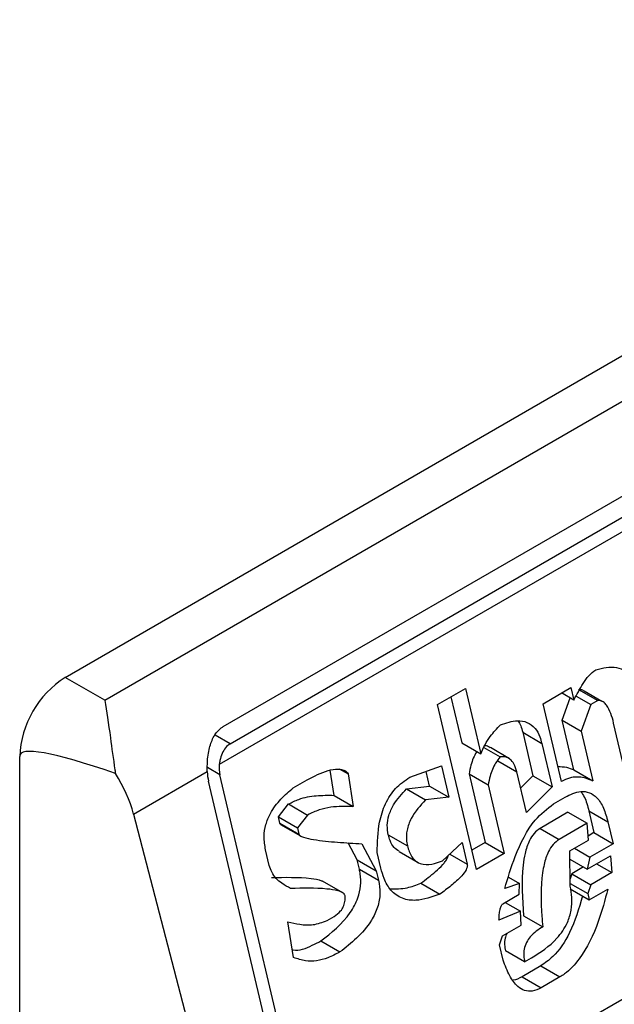
# Model space of a CAD drawing. Extents: x 0.4 to 10.6, y 0.4 to 8.1.
# Drawn here: x 4.1 to 4.1, y 6.5 to 6.5 of the extents above; entities that cross this region are included whole.
import ezdxf

# ---------------------------------------------------------------- set-up
doc = ezdxf.new("R2010")
doc.units = 0
doc.linetypes.add('SLD-SOLID', pattern=[0])
doc.layers.get('0').update_dxf_attribs({"linetype": 'CONTINUOUS'})

msp = doc.modelspace()

# ---------------------------------------------------------------- linework, layer by layer
at = {"color": 7, "linetype": 'SLD-SOLID'}
for p, q in [((4.084413451040326, 6.462469086980411), (4.107612492417837, 6.475861608499812)), ((4.085220777679799, 6.462003027231805), (4.108419819057311, 6.475395548751205)), ((4.087633477983524, 6.461467221882521), (4.108234226726291, 6.473359780991482)), ((4.108740924786197, 6.472924648866075), (4.087554514663648, 6.460693994639052)), ((4.087774389502066, 6.461117981427222), (4.108375138245297, 6.47301054053645)), ((4.089499117100075, 6.452301366950062), (4.110749439000947, 6.464568916661298)), ((4.085220777679799, 6.462003027231805), (4.084413451040326, 6.462469086980411)), ((4.09200163928125, 6.461915894695943), (4.092570548743012, 6.462244319136802)), ((4.09227467239498, 6.462073513357153), (4.092495486642234, 6.461137978990396)), ((4.092570548743012, 6.462244319136802), (4.092884712114948, 6.460913280369107)), ((4.094152327881301, 6.461933137766481), (4.094721237343697, 6.462261562209116)), ((4.09478107822569, 6.462008031459789), (4.094531569922387, 6.462152069537176)), ((4.094721237343697, 6.462261562209116), (4.09478107822569, 6.462008031459789)), ((4.094827509346635, 6.462090666820758), (4.095125374165907, 6.461918713121302)), ((4.094878375095062, 6.462225515059693), (4.095267601694588, 6.462000819326248)), ((4.095349375489842, 6.461981415947821), (4.094991679163135, 6.462187909641887)), ((4.092794530626576, 6.458556613708043), (4.09200163928125, 6.461915894695943)), ((4.094526333262097, 6.460348571138929), (4.094152327881301, 6.461933137766481)), ((4.094541453778924, 6.461598900542333), (4.094703711730469, 6.462052694186753)), ((4.095125374165907, 6.461918713121302), (4.094930680377725, 6.461374204809638)), ((4.095267601694588, 6.462000819326248), (4.095125374165907, 6.461918713121302)), ((4.09540954582617, 6.461946680352026), (4.095396494660092, 6.461954214629832)), ((4.094780817201015, 6.460584777988452), (4.094541453778461, 6.4615989005426)), ((4.094541453778461, 6.4615989005426), (4.094930680377725, 6.461374204809638)), ((4.095876123928442, 6.460335579654151), (4.09559187992192, 6.461539849942177)), ((4.093738027359259, 6.461351149582367), (4.093947470393049, 6.460463792183892)), ((4.093738027359259, 6.461351149582367), (4.094127253959123, 6.461126453849673)), ((4.094930680377725, 6.461374204809638), (4.095170043800819, 6.460360082255161)), ((4.092495486642234, 6.461137978990396), (4.092884712114948, 6.460913280369107)), ((4.094127253959123, 6.461126453849673), (4.094336696993017, 6.460239096450834)), ((4.083485489384055, 6.420141927244269), (4.083485489384519, 6.460861810251426)), ((4.092945157499326, 6.461042565973584), (4.093276417922064, 6.460851333401592)), ((4.093467962271048, 6.460814183690455), (4.093078735573338, 6.461038879480259)), ((4.091435047249378, 6.46043650396073), (4.092081286495913, 6.46066553210869)), ((4.092081286495913, 6.46066553210869), (4.092230888648134, 6.460031705458166)), ((4.093228958451739, 6.460769194203698), (4.093618185050944, 6.460544498470759)), ((4.085807003630263, 6.459685177992416), (4.087308583707525, 6.460552021720306)), ((4.089499117100075, 6.452301366950062), (4.087566890129014, 6.460487726108455)), ((4.089893041367278, 6.460067733293808), (4.089814091120054, 6.460578546969099)), ((4.089998230426595, 6.460609209641272), (4.090180075045868, 6.460504232977502)), ((4.090180075045868, 6.460504232977502), (4.090282267967186, 6.459843037560399)), ((4.091841662048471, 6.46025640119086), (4.091771046259591, 6.460555582508556)), ((4.092645088794503, 6.46050415234033), (4.092974213488468, 6.459109733881618)), ((4.092645088794503, 6.46050415234033), (4.093034315394321, 6.460279456607089)), ((4.093812667890301, 6.459720523649666), (4.093618185050725, 6.460544498470074)), ((4.093947470393049, 6.460463792183892), (4.093695976268298, 6.460214916669088)), ((4.093947470393963, 6.460463792183459), (4.094336696993017, 6.460239096450834)), ((4.094780817201015, 6.460584777988452), (4.095170043800819, 6.460360082255161)), ((4.089267126686739, 6.452167441735241), (4.087334899715325, 6.460353800894016)), ((4.089062273097907, 6.460219034716979), (4.08934672791075, 6.460383246985012)), ((4.093034315394321, 6.460279456607089), (4.093363440088191, 6.458885038149522)), ((4.089893041367278, 6.460067733293808), (4.090282267967186, 6.459843037560399)), ((4.091370101265199, 6.460200232521201), (4.091841662048595, 6.460256401190886)), ((4.091370101265199, 6.460200232521201), (4.09175932786499, 6.459975536787991)), ((4.091841662048595, 6.460256401190886), (4.092230888648134, 6.460031705458166)), ((4.094336696993017, 6.460239096450834), (4.093812667890301, 6.459720523649666)), ((4.088757750741513, 6.45962840120477), (4.088964876016674, 6.459892009909725)), ((4.088964876016674, 6.459892009909725), (4.089354102615547, 6.459667314176114)), ((4.092230888648134, 6.460031705458166), (4.09175932786499, 6.459975536787991)), ((4.094364088674314, 6.4598948142642), (4.094601134338302, 6.460031657813179)), ((4.085807003630263, 6.459685177992416), (4.087956488401963, 6.451410826358479)), ((4.089354102615547, 6.459667314176114), (4.089146977341363, 6.459403705471964)), ((4.094660925145051, 6.459723356728164), (4.094092015681559, 6.459394932285703)), ((4.094660925145051, 6.459723356728321), (4.095050151744689, 6.459498660995133)), ((4.095085078972993, 6.459752158529763), (4.095189800489885, 6.459308479830536)), ((4.095085078972993, 6.459752158529763), (4.095474305573024, 6.459527462796363)), ((4.088787671233724, 6.459501635611913), (4.088757750741513, 6.45962840120477)), ((4.088757750741513, 6.45962840120477), (4.089146977341363, 6.459403705471964)), ((4.088787671233724, 6.459501635611913), (4.089176897832929, 6.459276939878975)), ((4.088803760247179, 6.459475908104792), (4.089206837654738, 6.459243216470389)), ((4.095050151744689, 6.459498660995133), (4.094481242281396, 6.459170236552479)), ((4.095077543424568, 6.459154378808261), (4.095050151743797, 6.459498660994824)), ((4.095474305573024, 6.459527462796363), (4.095579027089745, 6.45908378409787)), ((4.089146977341363, 6.459403705471964), (4.089176897834218, 6.459276939879434)), ((4.090998200962122, 6.459265348076331), (4.091387430353648, 6.459040640512971)), ((4.094092015681559, 6.459394932285703), (4.094481242281396, 6.459170236552479)), ((4.095189800489885, 6.459308479830536), (4.095070750833814, 6.459239753926959)), ((4.095189800490013, 6.45930847983051), (4.095579027089745, 6.45908378409787)), ((4.090364393591911, 6.45875542104152), (4.090181993527137, 6.459100258633669)), ((4.090461790508735, 6.459082445754682), (4.090753620189807, 6.458530725308077)), ((4.092105939175632, 6.458735250134697), (4.092502700944688, 6.459108334153524)), ((4.092502700944688, 6.459108334153524), (4.092607422461224, 6.458664655453577)), ((4.092974213488468, 6.459109733881618), (4.092701180374808, 6.458952115220111)), ((4.092974213488363, 6.459109733882713), (4.093363440088191, 6.458885038149522)), ((4.094698270231986, 6.458935429054684), (4.095077543424467, 6.459154378808226)), ((4.095579027089745, 6.45908378409787), (4.095104935761506, 6.458810096999892)), ((4.088573010769484, 6.458640247641215), (4.088498210328409, 6.458957158275925)), ((4.090848438325216, 6.458585462651827), (4.090773637331971, 6.458902372777576)), ((4.091218367157207, 6.45892486916067), (4.091607911678579, 6.458699989895171)), ((4.093363440088191, 6.458885038149522), (4.092794530626576, 6.458556613708043)), ((4.094705645510296, 6.458219496576771), (4.094698270231986, 6.458935429054684)), ((4.094793050491041, 6.458990144533583), (4.095104935761506, 6.458810096999892)), ((4.090409274277873, 6.458565272871447), (4.090364393591911, 6.45875542104152)), ((4.090364393591911, 6.45875542104152), (4.090753620189807, 6.458530725308077)), ((4.094699972745187, 6.45877016281753), (4.095054997608329, 6.458565211326638)), ((4.095054997608329, 6.458565211326638), (4.095529088935433, 6.458838898424152)), ((4.095104935761506, 6.458810096999892), (4.095054997608329, 6.458565211326638)), ((4.095244596002823, 6.45867466415), (4.095556481272821, 6.458494616616087)), ((4.095529088935433, 6.458838898424152), (4.095556481272821, 6.458494616616087)), ((4.090409274277873, 6.458565272871447), (4.09079850087721, 6.458340577138303)), ((4.090753620189807, 6.458530725308077), (4.09079850087721, 6.458340577138303)), ((4.094740572084588, 6.458472993734083), (4.094704085299279, 6.458370949266862)), ((4.094977656278507, 6.458609859525962), (4.094740572084588, 6.458472993734083)), ((4.094740572084397, 6.458472993734365), (4.095129798684217, 6.458248298000957)), ((4.095556481272821, 6.458494616616087), (4.095129798684217, 6.458248298000957)), ((4.090069912809007, 6.458081349558324), (4.089656448243845, 6.458320037571175)), ((4.091661718213426, 6.45828002732639), (4.092050944813476, 6.45805533159298)), ((4.093670229688811, 6.458269934717342), (4.093370814711921, 6.458169105293797)), ((4.093446723888094, 6.458398961869943), (4.093670229688811, 6.458269934717342)), ((4.093667701257204, 6.458052418094386), (4.093670229688811, 6.458269934717342)), ((4.094705078717361, 6.458274516259322), (4.095064900989716, 6.458066795283067)), ((4.093335837458231, 6.457860837201021), (4.093667701257204, 6.458052418094386)), ((4.094705594830987, 6.458164725641491), (4.095094821430685, 6.457940029908354)), ((4.095129798684217, 6.458248298000957), (4.095064900989716, 6.458066795283067)), ((4.095064900989716, 6.458066795283067), (4.095094821430685, 6.457940029908354)), ((4.095094821430685, 6.457940029908354), (4.095474095355932, 6.458158982657228)), ((4.093383207995437, 6.457888183630083), (4.093695093264682, 6.457708136096383)), ((4.093695093264682, 6.457708136096383), (4.093253450758623, 6.457525200467495)), ((4.093707525028239, 6.45742723689594), (4.093695093264682, 6.457708136096383)), ((4.089069226374901, 6.456766136406791), (4.088952073136691, 6.457490714331978)), ((4.089752971358006, 6.457520949051575), (4.089895198805315, 6.457603055209368)), ((4.093757412175678, 6.457617351445815), (4.094146638775675, 6.4573926557128)), ((4.093328251834778, 6.457208287141818), (4.093707525028239, 6.45742723689594)), ((4.089623125454693, 6.457103172776811), (4.090012352054361, 6.456878477043165)), ((4.093263354140959, 6.457026784424382), (4.093328251834778, 6.457208287141818)), ((4.093338155217216, 6.456709871098218), (4.093263354140959, 6.457026784424382)), ((4.093777269266422, 6.456675290213758), (4.093388042666199, 6.45689998594783)), ((4.093777269266422, 6.456675290213758), (4.093919496467366, 6.456757396229219)), ((4.094106554268404, 6.456594583792487), (4.093727281075916, 6.456375634038936)), ((4.094106554268404, 6.456594583792487), (4.094495780868395, 6.45636988805922)), ((4.093727281075916, 6.456375634038936), (4.094116509995593, 6.456150939644735)), ((4.094495780868395, 6.45636988805922), (4.094116509995593, 6.456150939644735))]:
    msp.add_line(p, q, dxfattribs=at)
at = {"color": 8, "linetype": 'SLD-SOLID'}
for p, q in [((4.087774389502066, 6.461117981427222), (4.087471174293004, 6.461293023841531)), ((4.087566890129014, 6.460487726108455), (4.087312030828033, 6.460634853250686)), ((4.092250182707512, 6.458870885573292), (4.092607422461224, 6.458664655453577))]:
    msp.add_line(p, q, dxfattribs=at)
at = {"color": 7, "linetype": 'SLD-SOLID'}
msp.add_arc((4.085500208681474, 6.460770129339832), 0.002016804213371924, 122.6054783731296, 177.3945214308614, dxfattribs=at)
for centre, major_axis, ratio, start_param, end_param in [((4.095020101291666, 6.455274422255308), (0.01152687035689048, -0.005622891397593755), 0.07514462162869004, 2.587872570233211, 3.178232343265218), ((4.087891676708153, 6.460675221410346), (7.000555272629327e-05, 0.0004703592813761758), 0.7086088122320527, 1.636170300417928, 2.083490302468559), ((4.084363447954044, 6.459900737512458), (-0.001124412412788267, 0.001620795570819844), 0.6252699489982334, 4.180792584986802, 4.656760216426328), ((4.087891676708153, 6.460675221410346), (0.0001200095189588524, 0.0008063301966449998), 0.7086088122314287, 1.828411886188762, 2.083490301039047)]:
    msp.add_ellipse(centre, major_axis=major_axis, ratio=ratio, start_param=start_param, end_param=end_param, dxfattribs=at)
for points, knots in [([(4.095227777872266, 6.462626000744462), (4.095371234978468, 6.462660561401758), (4.095581246871608, 6.462711155961059), (4.095822946764073, 6.462615057349637), (4.095949563853155, 6.462475097023368), (4.095988456207793, 6.462349715175813), (4.096008659076296, 6.462284584817868)], [0, 0, 0, 0, 0.4518085136943708, 0.6614183417585978, 0.8241217127911225, 0.9999999999999999, 0.9999999999999999, 0.9999999999999999, 0.9999999999999999]), ([(4.09478107822569, 6.462008031459789), (4.094841378410685, 6.462122315836277), (4.094933086128784, 6.462296125574722), (4.095082641379681, 6.462511033213419), (4.095178677948635, 6.462587107032111), (4.095227777872266, 6.462626000744462)], [0, 0, 0, 0, 0.484094636934333, 0.7362367876834391, 0.9999999999999999, 0.9999999999999999, 0.9999999999999999, 0.9999999999999999]), ([(4.094878375095062, 6.462225515059693), (4.094904984663091, 6.462224593828046), (4.094957040571873, 6.46222279163605), (4.094999064420897, 6.462188075607543), (4.095019606818619, 6.462171105470788)], [0, 0, 0, 0, 0.5111728649349991, 1, 1, 1, 1]), ([(4.085220777679799, 6.462003027231805), (4.085221118241698, 6.462001078233447), (4.085257572777906, 6.46179245292503), (4.085318923343182, 6.461358758959109), (4.085395296223234, 6.460793734435071), (4.085434130090797, 6.460537065452733), (4.085437832472179, 6.460512594893367)], [0, 0, 0, 0, 0.005366969342270603, 0.5744928572053268, 0.9594325823730134, 1, 1, 1, 1]), ([(4.09559187992192, 6.461539849942177), (4.09557471763466, 6.461605126726895), (4.09554030072668, 6.461736031486791), (4.095469248095365, 6.461885520933714), (4.095384148016941, 6.461975896737155), (4.095317389936515, 6.462002783007104), (4.095277305997268, 6.462001202070299), (4.095267601694588, 6.462000819326248)], [0, 0, 0, 0, 0.3024997146321672, 0.6066268840200328, 0.775328173222165, 0.9456070573032617, 1, 1, 1, 1]), ([(4.087308583707525, 6.460552021720306), (4.087309140598824, 6.460650549910874), (4.087309997334859, 6.460802128237879), (4.08735136319924, 6.46103953043847), (4.087421976927599, 6.461252477315632), (4.087533155254757, 6.461402682519767), (4.087614750390864, 6.461455174095235), (4.087633477983524, 6.461467221882521)], [0, 0, 0, 0, 0.2733500116531189, 0.4205287564298938, 0.6718445529821837, 0.924682256391997, 1, 1, 1, 1]), ([(4.092884712114948, 6.460913280369107), (4.092912115609947, 6.460976024011769), (4.092966902841114, 6.461101466056842), (4.093098248146128, 6.461306784243924), (4.093212562474199, 6.46142807975447), (4.093284003493149, 6.461503883680481)], [0, 0, 0, 0, 0.2728955224840484, 0.5455942782332018, 1, 1, 1, 1]), ([(4.093284003493149, 6.461503883680481), (4.093400732393913, 6.461542908321625), (4.093583738539288, 6.461604090677522), (4.093830764993513, 6.461568803906412), (4.093991576476315, 6.461451218095826), (4.094083752491518, 6.461285753403629), (4.094114805124249, 6.461172040675859), (4.094127253959123, 6.461126453849673)], [0, 0, 0, 0, 0.3384209323567134, 0.5305722056739318, 0.7245953738639844, 0.8895917539806827, 0.9999999999999999, 0.9999999999999999, 0.9999999999999999, 0.9999999999999999]), ([(4.093640923147311, 6.461584272618841), (4.093661184239295, 6.461552638897715), (4.093704702922134, 6.461484693010212), (4.093726420749886, 6.461397661587821), (4.093738027359259, 6.461351149582367)], [0, 0, 0, 0, 0.4655722706174139, 1, 1, 1, 1]), ([(4.087774389502066, 6.461117981427222), (4.087741664458318, 6.461093619670458), (4.087676281457915, 6.461044946099094), (4.087606893496493, 6.460922105818391), (4.087568480274704, 6.460800506108496), (4.087558198000852, 6.46072208633203), (4.087554514663648, 6.460693994639052)], [0, 0, 0, 0, 0.2749952386561936, 0.5494267307371046, 0.8385947204334873, 1, 1, 1, 1]), ([(4.093076785520547, 6.461035304503778), (4.093052531365115, 6.461052105197789), (4.093016408138887, 6.461077127519105), (4.092973985502146, 6.461075086976605), (4.092960046623165, 6.461074416512034)], [0, 0, 0, 0, 0.6714282738740953, 1, 1, 1, 1]), ([(4.092805477878828, 6.460959022040356), (4.092802862437323, 6.460955310250576), (4.09274771245962, 6.460877042346956), (4.09268678704215, 6.460719618406268), (4.09265671211486, 6.460564213164272), (4.092645088794503, 6.46050415234033)], [0, 0, 0, 0, 0.0296389671494966, 0.6249760792809796, 1, 1, 1, 1]), ([(4.093276417922064, 6.460851333401592), (4.093245514249285, 6.460809859452578), (4.093160468108272, 6.460695724173539), (4.093075185659639, 6.460495902696854), (4.093045708054037, 6.460339791342586), (4.093034315394321, 6.460279456607089)], [0, 0, 0, 0, 0.2593605404703514, 0.7137537746744002, 1, 1, 1, 1]), ([(4.093618186447881, 6.460544492555391), (4.093601176296327, 6.460602827655761), (4.093571814778005, 6.460703520886682), (4.093488953901764, 6.460808224063095), (4.09338938417164, 6.460859369948436), (4.093315046291777, 6.460854081467531), (4.093276417922064, 6.460851333401592)], [0, 0, 0, 0, 0.3083353587037341, 0.5322230231595865, 0.7569279344788867, 1, 1, 1, 1]), ([(4.08934672791075, 6.460383246985012), (4.089487132295905, 6.460457062465879), (4.089692381006258, 6.460564968869481), (4.089939309763246, 6.460609378269248), (4.090067972202485, 6.46059456510782), (4.090142263777982, 6.460560672440617), (4.090171428256595, 6.460517139715931), (4.090180075045868, 6.460504232977502)], [0, 0, 0, 0, 0.4979578073833033, 0.7279345133159695, 0.8396056182320613, 0.9524456981340673, 0.9999999999999999, 0.9999999999999999, 0.9999999999999999, 0.9999999999999999]), ([(4.094454471464343, 6.460653031481916), (4.094514077267035, 6.460652952984654), (4.09462771220682, 6.460652803334263), (4.0947314796752, 6.460606698907966), (4.094780817201015, 6.460584777988452)], [0, 0, 0, 0, 0.524537636079789, 1, 1, 1, 1]), ([(4.090773637331971, 6.458902372777576), (4.09077729225927, 6.459110441328785), (4.090783231083053, 6.459448528070137), (4.090928253057753, 6.459904594050311), (4.091143342057808, 6.460236731229029), (4.091334998393934, 6.460367986040128), (4.091435047249378, 6.46043650396073)], [0, 0, 0, 0, 0.3401866147329791, 0.552762939707759, 0.7665323416971634, 1, 1, 1, 1]), ([(4.095170043800819, 6.460360082255161), (4.095112973442088, 6.460383200162927), (4.094962940892949, 6.460443974945323), (4.094736842672262, 6.460449417509794), (4.094581873998892, 6.460375178413808), (4.094526333262097, 6.460348571138929)], [0, 0, 0, 0, 0.2825803848621443, 0.742876975393482, 1, 1, 1, 1]), ([(4.08849821032841, 6.458957158275925), (4.088482855937603, 6.459047016841203), (4.088454419968836, 6.459213432779673), (4.088495300372807, 6.45947574543085), (4.088608492240786, 6.459746256055754), (4.0888045149275, 6.460002961014703), (4.088976860788923, 6.460147435225902), (4.089062273097907, 6.460219034716979)], [0, 0, 0, 0, 0.1843392561691765, 0.3413919442967439, 0.4981158269750722, 0.7512729014406482, 1, 1, 1, 1]), ([(4.088964876016674, 6.459892009909725), (4.089034076980491, 6.459925917547062), (4.089219263778584, 6.460016656843785), (4.089534250880194, 6.460071761410337), (4.089772488181466, 6.46006908673627), (4.089893041367278, 6.460067733293808)], [0, 0, 0, 0, 0.2276345250533165, 0.6091664986171222, 1, 1, 1, 1]), ([(4.090998200961877, 6.459265348076383), (4.090987731157633, 6.459328609841145), (4.090966742667825, 6.45945542872659), (4.091005469363767, 6.459673299299336), (4.091130957948371, 6.459944766472428), (4.091275354453722, 6.460099018764183), (4.091370101265199, 6.460200232521201)], [0, 0, 0, 0, 0.1828270974971572, 0.3665077763948718, 0.5843294951145432, 1, 1, 1, 1]), ([(4.094601134338302, 6.460031657813179), (4.094707734914069, 6.46008333471373), (4.094873597440683, 6.460163740107708), (4.095101529666254, 6.460136366469322), (4.095266612432293, 6.460021323422286), (4.095396459656092, 6.459809469322729), (4.09544760328103, 6.459624195173708), (4.095474305573024, 6.459527462796363)], [0, 0, 0, 0, 0.2819206380799947, 0.438647436941372, 0.5959452256995854, 0.7890413794816137, 1, 1, 1, 1]), ([(4.094922003792223, 6.460145116249605), (4.094947278678656, 6.460109257385254), (4.095024490607154, 6.459999712597475), (4.095060713463214, 6.459851711983206), (4.095085078972993, 6.459752158529763)], [0, 0, 0, 0, 0.3273443226241823, 1, 1, 1, 1]), ([(4.09175932786499, 6.459975536787991), (4.091651254002878, 6.459859561478169), (4.091490055032656, 6.459686577001171), (4.091374464326964, 6.459378787281771), (4.091360682004872, 6.459182293382928), (4.091379637780089, 6.459081907076476), (4.091387428958035, 6.459040646428049)], [0, 0, 0, 0, 0.4723083576520254, 0.7044776543784389, 0.8785347918817578, 1, 1, 1, 1]), ([(4.093370814711922, 6.458169105293797), (4.093437131177275, 6.458387074173896), (4.093588180792149, 6.458883543869894), (4.093906625637579, 6.459537151464629), (4.094235113611905, 6.459793976429901), (4.094364088674314, 6.4598948142642)], [0, 0, 0, 0, 0.3221977782251473, 0.7338728030018336, 1, 1, 1, 1]), ([(4.090282267967186, 6.459843037560399), (4.090130905548972, 6.4598438507979), (4.089901479364254, 6.459845083455115), (4.089588033799672, 6.459780198403387), (4.089432622376945, 6.459705204133471), (4.089354102615547, 6.459667314176114)], [0, 0, 0, 0, 0.4896196328758859, 0.7421364276523572, 1, 1, 1, 1]), ([(4.088818381182318, 6.459468908269026), (4.088813617572409, 6.459471458376103), (4.088804498586146, 6.459476340050264), (4.088794427301996, 6.459486971683914), (4.088789179531148, 6.459495956245665), (4.088787893034673, 6.459500800951898), (4.088787669964471, 6.459501640992749)], [0, 0, 0, 0, 0.3756807901247325, 0.7191663528293155, 0.9513052547788768, 0.9999999999999999, 0.9999999999999999, 0.9999999999999999, 0.9999999999999999]), ([(4.089176897833853, 6.459276939879222), (4.089178225469708, 6.459273379593057), (4.089182545059433, 6.459261795862871), (4.089212149089093, 6.45923643547733), (4.089308699482738, 6.459198556237149), (4.089565976260348, 6.459149694710405), (4.089965191153276, 6.459110700851106), (4.09029615087893, 6.459091870180349), (4.090461790508735, 6.459082445754682)], [0, 0, 0, 0, 0.007035241832868612, 0.02288982946719748, 0.08183081459072174, 0.2437335225890435, 0.6215016824033076, 1, 1, 1, 1]), ([(4.091222523586084, 6.458931396732079), (4.091185148676361, 6.458952945235419), (4.091106268947798, 6.458998423341104), (4.091036387986767, 6.45912850085622), (4.091009452387643, 6.459225027408794), (4.090998200961896, 6.459265348076395)], [0, 0, 0, 0, 0.343980265998295, 0.7259701820015078, 1, 1, 1, 1]), ([(4.094092015681559, 6.459394932285703), (4.094049492960296, 6.459364282189781), (4.093964484210954, 6.459303008446139), (4.093854017496373, 6.459123652983154), (4.093781913989393, 6.458898332295656), (4.093700404320092, 6.45837912217929), (4.093731858830891, 6.45795880947824), (4.093757412175678, 6.457617351445815)], [0, 0, 0, 0, 0.09515467788562113, 0.1902272460683415, 0.3329095409461312, 0.4580620689567485, 1, 1, 1, 1]), ([(4.094481242281396, 6.459170236552479), (4.094438717681208, 6.459139585268854), (4.094353705175644, 6.459078309150838), (4.094243271313618, 6.458898974452333), (4.094178395454595, 6.458696640727856), (4.094099775012555, 6.458252852124098), (4.094109631526496, 6.457822579657545), (4.094140559127772, 6.457463284745418), (4.094146638775675, 6.4573926557128)], [0, 0, 0, 0, 0.09513294817359944, 0.1901838053798495, 0.3328335170214735, 0.4207788682000118, 0.8861385819003489, 1, 1, 1, 1]), ([(4.09138742895805, 6.459040646428057), (4.091412453477386, 6.458960831330493), (4.091454831252991, 6.45882566844289), (4.091579490770878, 6.458704458748373), (4.091738753954236, 6.458647750913304), (4.091920576464994, 6.458665586720929), (4.09205116383349, 6.458714664347455), (4.092105939175632, 6.458735250134697)], [0, 0, 0, 0, 0.2297364874698702, 0.3890472853084794, 0.5479662922891744, 0.8103928328988357, 1, 1, 1, 1]), ([(4.091661718213426, 6.45828002732639), (4.091763200397107, 6.458355572829878), (4.091917106041996, 6.458470143476774), (4.092080776732418, 6.458623903191343), (4.092161645287329, 6.458720126486106), (4.092197591129041, 6.458779115329435), (4.092216325225394, 6.458822801801469), (4.092217513206211, 6.458837974530758), (4.092217698404006, 6.458840339851788)], [0, 0, 0, 0, 0.4950310048390156, 0.7507531201591763, 0.8455552577177241, 0.9493037025570801, 0.9920968063027185, 1, 1, 1, 1]), ([(4.092607422461224, 6.458664655453577), (4.092608860947429, 6.458654600923021), (4.09261173091287, 6.458634540838267), (4.092604084887883, 6.45859452058606), (4.092571066458662, 6.458519107711032), (4.092462119354985, 6.458386658464478), (4.092280705363541, 6.458226179664305), (4.092127898758806, 6.458112553919165), (4.092050944813476, 6.45805533159298)], [0, 0, 0, 0, 0.0332105890178459, 0.0662594068063246, 0.1249335787075484, 0.2937216086323676, 0.6443157099720326, 1, 1, 1, 1]), ([(4.089007067734642, 6.458170633258104), (4.088947364252944, 6.458203575026709), (4.088803608673433, 6.458282893064809), (4.088640338326077, 6.458436944851287), (4.088588076213624, 6.458594755914201), (4.088573010769484, 6.458640247641215)], [0, 0, 0, 0, 0.3357929963542117, 0.8085310171985464, 1, 1, 1, 1]), ([(4.089623125454693, 6.457103172776811), (4.089838811462196, 6.45727191458342), (4.090133045938326, 6.45750210873298), (4.090379055441435, 6.457944363794828), (4.090444111170583, 6.458223360745762), (4.090438754484452, 6.458424523237476), (4.0904160535876, 6.458532905887858), (4.090409274277873, 6.458565272871448)], [0, 0, 0, 0, 0.4988919928581649, 0.6805783363690758, 0.8122519194863903, 0.9439316254079151, 1, 1, 1, 1]), ([(4.092050944813476, 6.45805533159298), (4.091886862625699, 6.457997355017323), (4.091629440672376, 6.45790639789666), (4.09127996744281, 6.457948844930723), (4.091050844475455, 6.458109814905536), (4.090914369094251, 6.458346288867748), (4.090868178717119, 6.458513851410224), (4.090848438325216, 6.458585462651827)], [0, 0, 0, 0, 0.3338267108460343, 0.5237273170364151, 0.7154870277429597, 0.8784076268211678, 1, 1, 1, 1]), ([(4.088617841134814, 6.458395328991426), (4.088888578092175, 6.458399779894311), (4.089231050986665, 6.458405410132638), (4.089579271336672, 6.45835925024222), (4.089649656903604, 6.458322354471453), (4.089655918942552, 6.458319071941191)], [0, 0, 0, 0, 0.7746888267812013, 0.9799545929161659, 1, 1, 1, 1]), ([(4.09079850087721, 6.458340577138303), (4.09081344026299, 6.458252413424855), (4.090843429638346, 6.458075433277609), (4.090789818915805, 6.457780060927108), (4.090629672794146, 6.457454214980843), (4.09035903789582, 6.457146378449396), (4.09012789633597, 6.456967763860862), (4.090012352054361, 6.456878477043165)], [0, 0, 0, 0, 0.1482271075142821, 0.2975516149209168, 0.4578500743381358, 0.7289871898189906, 1, 1, 1, 1]), ([(4.091035963376309, 6.458167586746862), (4.091151833883476, 6.458165031191524), (4.0913608337874, 6.458160421642181), (4.091568972541205, 6.45824315965022), (4.091661718213426, 6.45828002732639)], [0, 0, 0, 0, 0.5544045953709675, 1, 1, 1, 1]), ([(4.090119812654848, 6.458020798178552), (4.090116580505137, 6.458029457166045), (4.090108178476782, 6.458051966351869), (4.090059974460262, 6.458094123059459), (4.089938624852087, 6.458137340905997), (4.089580318506263, 6.458185908068437), (4.089254919536195, 6.458177237504355), (4.089007067734642, 6.458170633258104)], [0, 0, 0, 0, 0.01961354755538157, 0.05098575172776371, 0.1545205411969578, 0.3560102326157011, 1, 1, 1, 1]), ([(4.093919491827951, 6.456757393551011), (4.094100114669216, 6.456872739106483), (4.094376377592146, 6.457049160316996), (4.094643363059942, 6.457427418939221), (4.094737181717103, 6.457728901216809), (4.094750148254639, 6.457988003003078), (4.094720111099668, 6.458144249734611), (4.094705645510296, 6.458219496576771)], [0, 0, 0, 0, 0.3949846013782778, 0.6041295758938889, 0.7393522565014389, 0.8744746887043761, 1, 1, 1, 1]), ([(4.095474095355932, 6.458158982657228), (4.095414292826326, 6.457936797994805), (4.095278723859898, 6.457433117878953), (4.094985890109061, 6.456814167984543), (4.094672832394761, 6.456480255029228), (4.094527921700362, 6.456389923391932), (4.094495780868395, 6.45636988805922)], [0, 0, 0, 0, 0.3159938827016411, 0.7163403347070263, 0.9370849910303525, 1, 1, 1, 1]), ([(4.089895198805315, 6.457603055209368), (4.089942151361095, 6.457634687504198), (4.090014406544847, 6.457683366372419), (4.0900858591259, 6.457797928138278), (4.090118880148953, 6.457906984579023), (4.090119492734947, 6.457981751524105), (4.090119812654848, 6.458020798178552)], [0, 0, 0, 0, 0.3744785122127948, 0.5762841502743736, 0.7787165658631756, 1, 1, 1, 1]), ([(4.093253450758623, 6.457525200467495), (4.09325559922077, 6.457564644944441), (4.093259527067631, 6.457636757857961), (4.09327303271255, 6.457732294293933), (4.093290778919268, 6.457798420495855), (4.093310169429585, 6.457836570218161), (4.093324488127639, 6.457853491806695), (4.093333325623501, 6.457859211517777), (4.093335837458231, 6.457860837201021)], [0, 0, 0, 0, 0.331747699370148, 0.6065055238670084, 0.8027729077933512, 0.8946443015555405, 0.9700553067796456, 1, 1, 1, 1]), ([(4.094956537518394, 6.458019859511667), (4.094881939094794, 6.457763528991649), (4.094747706427319, 6.457302286946625), (4.094419038757426, 6.456814694499077), (4.094189524478926, 6.456653027114654), (4.094106554268404, 6.456594583792487)], [0, 0, 0, 0, 0.4440479123815295, 0.7990213852861506, 1, 1, 1, 1]), ([(4.088952073136691, 6.457490714331978), (4.089031833469342, 6.457472957134051), (4.089199322139431, 6.4574356688058), (4.0894694896511, 6.45741408349213), (4.089656938521298, 6.457484747058394), (4.089752971358006, 6.457520949051575)], [0, 0, 0, 0, 0.3071869017391248, 0.6450615729789133, 1, 1, 1, 1]), ([(4.093412855768317, 6.457257127953048), (4.09339976152801, 6.457224294853593), (4.093370376707741, 6.457150614005851), (4.093365213355122, 6.457023412564331), (4.093380395496284, 6.456941330353941), (4.093388042666199, 6.45689998594783)], [0, 0, 0, 0, 0.2851659024941002, 0.6399415770041154, 1, 1, 1, 1]), ([(4.094146638775675, 6.4573926557128), (4.094057163513509, 6.457334682841171), (4.093932816061681, 6.45725411555712), (4.093810437005767, 6.457076649190041), (4.093762780645607, 6.456939109084922), (4.093753815728331, 6.456799058988619), (4.093769412998197, 6.45671674923326), (4.093777269266422, 6.456675290213758)], [0, 0, 0, 0, 0.4023476088435518, 0.5591590200156977, 0.7173324556134211, 0.8576217462396433, 1, 1, 1, 1]), ([(4.089044038925092, 6.456921917590497), (4.089048589331184, 6.456921021462923), (4.089178889872537, 6.456895360916219), (4.089382333110176, 6.456978514386438), (4.089565569357118, 6.457073375938816), (4.089623125454693, 6.457103172776811)], [0, 0, 0, 0, 0.02421862702598231, 0.693498590739096, 1, 1, 1, 1]), ([(4.090012352054361, 6.456878477043165), (4.089930634052949, 6.456836069924676), (4.089702761090435, 6.456717816473119), (4.08937034497975, 6.456663374284962), (4.089149233963896, 6.456738832382811), (4.089069226374901, 6.456766136406791)], [0, 0, 0, 0, 0.2629746036221915, 0.7333121338841678, 1, 1, 1, 1]), ([(4.094116509995593, 6.456150939644735), (4.094055371482322, 6.456122038193428), (4.093942520532779, 6.456068691194153), (4.093774586197628, 6.456085050114967), (4.093610842732091, 6.456185775584795), (4.093456947110361, 6.456398223306484), (4.093379629062774, 6.456601065420991), (4.093338155217216, 6.456709871098218)], [0, 0, 0, 0, 0.1787248616443569, 0.3298946811851113, 0.4808008049866077, 0.7214985646987025, 1, 1, 1, 1]), ([(4.093727281075917, 6.456375634038936), (4.093665632268899, 6.456339285877095), (4.093603286156667, 6.456302526583814), (4.093541791918591, 6.456307999926276), (4.093541104141096, 6.456308061142446)], [0, 0, 0, 0, 0.9888155782176952, 1, 1, 1, 1])]:
    msp.add_open_spline(points, degree=3, knots=knots, dxfattribs=at)

doc.saveas('drawing.dxf')
